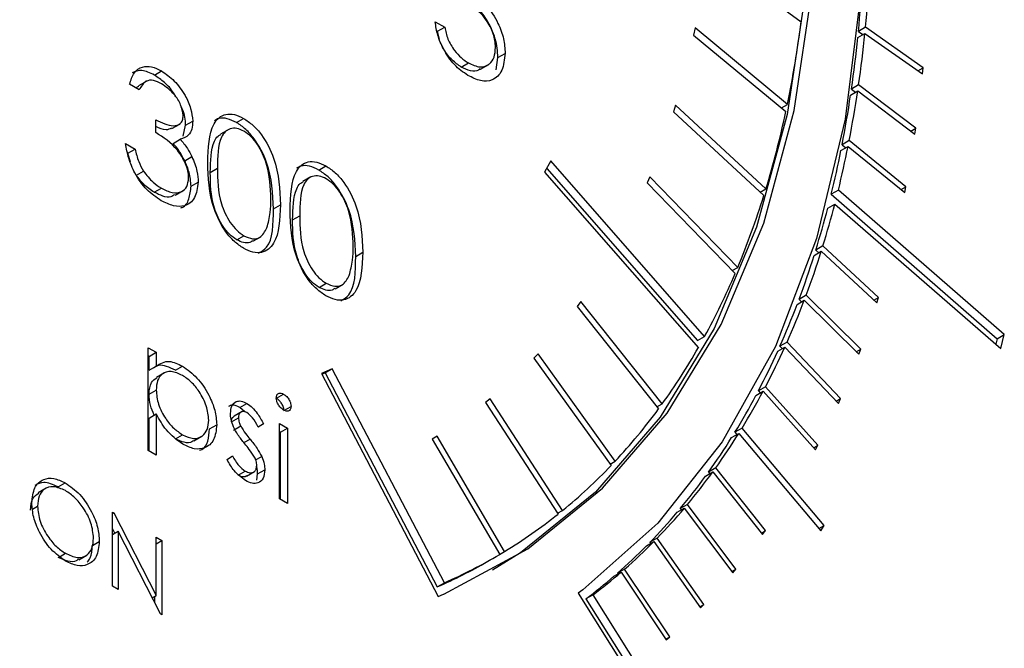
# Model space of a CAD drawing. Units: millimetres. Extents: x 0 to 35765, y 0 to 13284.
# Drawn here: x 653 to 672, y 567 to 580 of the extents above; entities that cross this region are included whole.
import ezdxf

# ---------------------------------------------------------------- set-up
doc = ezdxf.new("R2010")
doc.units = ezdxf.units.MM
doc.header["$LTSCALE"] = 7

msp = doc.modelspace()

# ---------------------------------------------------------------- linework, layer by layer
at = {"color": 7, "linetype": 'Continuous'}
for p, q in [((666.529, 581.254), (668.386, 579.895)), ((661.129, 579.895), (661.319, 579.785)), ((661.178, 579.704), (661.166, 579.711)), ((661.178, 579.704), (661.319, 579.785)), ((661.217, 579.545), (661.178, 579.704)), ((666.283, 579.772), (666.253, 579.629)), ((666.253, 579.629), (668.083, 578.114)), ((668.113, 578.256), (666.283, 579.772)), ((669.509, 579.579), (669.65, 579.661)), ((669.662, 579.784), (669.521, 579.702)), ((669.521, 579.702), (669.611, 579.638)), ((669.65, 579.661), (670.791, 578.86)), ((670.803, 578.983), (669.662, 579.784)), ((662.374, 579.185), (662.516, 579.267)), ((661.645, 578.994), (661.787, 579.076)), ((662.031, 578.955), (662.19, 579.047)), ((662.338, 578.938), (662.374, 579.185)), ((655.562, 578.836), (655.704, 578.918)), ((670.7, 578.923), (670.803, 578.983)), ((670.791, 578.86), (670.803, 578.983)), ((655.262, 578.544), (655.072, 578.654)), ((655.41, 578.717), (655.25, 578.626)), ((669.525, 578.642), (669.384, 578.56)), ((670.659, 577.783), (669.525, 578.642)), ((669.367, 578.441), (669.508, 578.523)), ((669.384, 578.56), (669.466, 578.498)), ((669.508, 578.523), (670.642, 577.664)), ((665.894, 578.24), (665.853, 578.107)), ((667.687, 576.578), (665.894, 578.24)), ((667.994, 578.188), (668.113, 578.256)), ((665.853, 578.107), (667.646, 576.446)), ((655.588, 577.697), (655.589, 577.948)), ((655.907, 577.774), (656.066, 577.866)), ((656.134, 577.625), (656.182, 577.842)), ((656.182, 577.842), (656.323, 577.924)), ((657.19, 577.896), (657.331, 577.978)), ((657.035, 577.76), (656.876, 577.668)), ((670.56, 577.726), (670.659, 577.783)), ((670.642, 577.664), (670.659, 577.783)), ((654.99, 577.477), (655.18, 577.367)), ((655.934, 577.481), (656.075, 577.563)), ((669.339, 577.537), (669.197, 577.455)), ((669.197, 577.455), (669.271, 577.396)), ((670.463, 576.622), (669.339, 577.537)), ((655.039, 577.285), (655.032, 577.289)), ((655.039, 577.285), (655.18, 577.367)), ((655.087, 577.108), (655.039, 577.285)), ((669.175, 577.34), (669.316, 577.422)), ((669.316, 577.422), (670.44, 576.507)), ((656.164, 577.139), (656.305, 577.221)), ((663.423, 577.135), (663.298, 576.913)), ((666.472, 573.654), (663.423, 577.135)), ((655.205, 576.851), (655.346, 576.932)), ((656.671, 576.908), (656.812, 576.99)), ((658.822, 576.954), (658.963, 577.035)), ((663.298, 576.913), (666.348, 573.432)), ((663.34, 576.987), (666.331, 573.573)), ((656.29, 576.631), (656.431, 576.713)), ((658.666, 576.818), (658.507, 576.726)), ((665.385, 576.819), (665.333, 576.697)), ((665.333, 576.697), (667.077, 574.9)), ((667.128, 575.022), (665.385, 576.819)), ((655.559, 576.514), (655.701, 576.595)), ((655.971, 576.453), (656.13, 576.545)), ((667.574, 576.513), (667.687, 576.578)), ((669.124, 576.555), (668.982, 576.474)), ((668.982, 576.474), (672.272, 573.609)), ((672.413, 573.69), (669.124, 576.555)), ((670.367, 576.567), (670.463, 576.622)), ((670.44, 576.507), (670.463, 576.622)), ((668.912, 576.198), (669.054, 576.279)), ((669.054, 576.279), (672.344, 573.414)), ((657.922, 576.185), (658.063, 576.266)), ((658.303, 575.966), (658.444, 576.047)), ((657.196, 575.569), (657.337, 575.65)), ((657.514, 575.541), (657.673, 575.632)), ((659.554, 575.242), (659.695, 575.324)), ((668.644, 575.262), (668.785, 575.344)), ((668.818, 575.45), (668.677, 575.368)), ((668.677, 575.368), (668.735, 575.315)), ((668.785, 575.344), (669.883, 574.324)), ((669.916, 574.429), (668.818, 575.45)), ((667.019, 574.959), (667.128, 575.022)), ((658.828, 574.626), (658.969, 574.708)), ((659.146, 574.598), (659.305, 574.69)), ((664.019, 574.348), (663.946, 574.249)), ((665.63, 572.316), (664.019, 574.348)), ((668.306, 574.289), (668.448, 574.371)), ((668.486, 574.472), (668.344, 574.39)), ((668.344, 574.39), (668.395, 574.34)), ((668.448, 574.371), (669.528, 573.301)), ((669.566, 573.402), (668.486, 574.472)), ((669.825, 574.377), (669.916, 574.429)), ((669.883, 574.324), (669.916, 574.429)), ((663.946, 574.249), (665.558, 572.217)), ((666.331, 573.573), (666.472, 573.654)), ((672.272, 573.609), (672.244, 573.5)), ((672.272, 573.609), (672.413, 573.69)), ((672.344, 573.414), (672.413, 573.69)), ((655.439, 573.432), (655.598, 573.34)), ((655.439, 571.391), (655.439, 573.432)), ((667.921, 573.363), (668.063, 573.445)), ((668.106, 573.541), (667.964, 573.459)), ((667.964, 573.459), (668.008, 573.413)), ((668.063, 573.445), (669.124, 572.328)), ((669.167, 572.424), (668.106, 573.541)), ((669.478, 573.351), (669.566, 573.402)), ((669.528, 573.301), (669.566, 573.402)), ((655.456, 573.259), (655.439, 573.269)), ((655.456, 573.259), (655.598, 573.34)), ((655.456, 572.983), (655.456, 573.259)), ((655.598, 573.34), (655.598, 573.064)), ((663.17, 573.313), (663.088, 573.227)), ((663.088, 573.227), (664.618, 571.096)), ((664.7, 571.182), (663.17, 573.313)), ((655.456, 572.983), (655.598, 573.064)), ((655.978, 572.983), (656.12, 573.065)), ((659.087, 573.014), (658.873, 572.923)), ((658.945, 572.933), (659.087, 573.014)), ((661.311, 568.77), (659.087, 573.014)), ((655.762, 572.935), (655.603, 572.843)), ((658.873, 572.923), (661.191, 568.502)), ((658.882, 572.906), (658.945, 572.933)), ((658.945, 572.933), (661.17, 568.688)), ((655.456, 572.51), (655.598, 572.591)), ((667.49, 572.486), (667.631, 572.568)), ((667.679, 572.658), (667.538, 572.577)), ((667.538, 572.577), (667.575, 572.535)), ((667.631, 572.568), (668.671, 571.406)), ((668.719, 571.497), (667.679, 572.658)), ((657.983, 572.428), (658.124, 572.51)), ((662.218, 572.421), (662.128, 572.348)), ((663.656, 570.206), (662.218, 572.421)), ((669.08, 572.374), (669.167, 572.424)), ((669.124, 572.328), (669.167, 572.424)), ((657.256, 572.246), (657.398, 572.327)), ((657.355, 572.157), (657.256, 572.246)), ((658.131, 572.185), (658.272, 572.266)), ((662.128, 572.348), (663.566, 570.133)), ((665.527, 572.256), (665.63, 572.316)), ((655.456, 572.037), (655.598, 572.119)), ((655.456, 571.381), (655.456, 572.037)), ((655.598, 572.119), (655.597, 571.299)), ((657.088, 571.959), (657.23, 572.04)), ((657.301, 572.165), (657.142, 572.073)), ((656.657, 571.823), (656.799, 571.905)), ((657.132, 571.798), (657.273, 571.88)), ((657.619, 571.861), (657.728, 571.924)), ((657.728, 571.924), (657.621, 571.858)), ((658.045, 570.435), (658.046, 571.927)), ((658.046, 571.927), (658.204, 571.835)), ((658.063, 571.754), (658.204, 571.835)), ((658.204, 571.835), (658.204, 570.344)), ((667.214, 571.837), (667.072, 571.756)), ((668.841, 569.909), (667.214, 571.837)), ((655.979, 571.622), (656.121, 571.704)), ((656.346, 571.584), (656.505, 571.676)), ((657.348, 571.556), (657.458, 571.619)), ((658.063, 571.754), (658.046, 571.764)), ((658.062, 570.425), (658.063, 571.754)), ((661.17, 571.678), (661.07, 571.619)), ((661.07, 571.619), (662.408, 569.333)), ((662.507, 569.392), (661.17, 571.678)), ((667.006, 571.649), (667.148, 571.731)), ((667.072, 571.756), (667.111, 571.71)), ((667.148, 571.731), (668.775, 569.803)), ((668.634, 571.448), (668.719, 571.497)), ((668.671, 571.406), (668.719, 571.497)), ((655.597, 571.299), (655.439, 571.391)), ((657.003, 571.213), (657.108, 571.29)), ((657.57, 571.206), (657.691, 571.276)), ((657.609, 570.928), (657.751, 571.01)), ((664.598, 571.124), (664.7, 571.182)), ((666.691, 571.048), (666.549, 570.966)), ((667.68, 569.805), (666.691, 571.048)), ((657.222, 570.904), (657.364, 570.986)), ((657.391, 570.886), (657.55, 570.978)), ((657.591, 570.808), (657.609, 570.928)), ((666.492, 570.887), (666.633, 570.968)), ((666.549, 570.966), (666.574, 570.934)), ((666.633, 570.968), (667.622, 569.725)), ((653.419, 570.649), (653.26, 570.557)), ((653.652, 570.671), (653.793, 570.753)), ((658.204, 570.344), (658.045, 570.435)), ((653.148, 570.233), (653.246, 570.29)), ((665.927, 570.168), (666.069, 570.249)), ((666.131, 570.323), (665.989, 570.241)), ((665.989, 570.241), (666.009, 570.215)), ((666.069, 570.249), (667.029, 568.97)), ((667.091, 569.044), (666.131, 570.323)), ((654.731, 568.703), (654.732, 570.173)), ((654.732, 570.173), (654.756, 570.159)), ((654.732, 570.145), (654.756, 570.159)), ((654.756, 570.159), (655.596, 568.517)), ((663.556, 570.148), (663.656, 570.206)), ((654.78, 569.754), (654.732, 569.848)), ((668.736, 569.849), (668.841, 569.909)), ((668.775, 569.803), (668.841, 569.909)), ((654.731, 569.726), (654.846, 569.791)), ((654.846, 569.791), (654.845, 568.637)), ((655.684, 568.153), (654.846, 569.791)), ((655.596, 569.674), (655.711, 569.608)), ((655.596, 568.517), (655.596, 569.674)), ((665.529, 569.654), (665.387, 569.573)), ((666.458, 568.341), (665.529, 569.654)), ((667.597, 569.757), (667.68, 569.805)), ((667.622, 569.725), (667.68, 569.805)), ((654.333, 569.51), (654.47, 569.59)), ((655.596, 569.542), (655.711, 569.608)), ((655.711, 569.608), (655.71, 568.138)), ((665.321, 569.505), (665.462, 569.587)), ((665.387, 569.573), (665.402, 569.552)), ((665.462, 569.587), (666.392, 568.273)), ((653.691, 569.293), (653.799, 569.355)), ((654.064, 569.228), (654.223, 569.319)), ((662.165, 569.192), (662.306, 569.273)), ((662.407, 569.334), (662.507, 569.392)), ((664.674, 568.9), (664.815, 568.982)), ((664.886, 569.043), (664.744, 568.961)), ((664.744, 568.961), (664.754, 568.946)), ((664.815, 568.982), (665.712, 567.637)), ((665.783, 567.699), (664.886, 569.043)), ((667.009, 568.996), (667.091, 569.044)), ((667.029, 568.97), (667.091, 569.044)), ((654.845, 568.637), (654.731, 568.703)), ((661.17, 568.688), (661.311, 568.77)), ((655.52, 568.473), (655.596, 568.517)), ((655.569, 568.378), (655.569, 568.501)), ((661.191, 568.502), (661.297, 568.548)), ((661.297, 568.548), (661.298, 568.547)), ((664.06, 568.632), (663.967, 568.563)), ((663.967, 568.563), (666.624, 564.336)), ((664.259, 568.532), (664.118, 568.451)), ((666.811, 564.474), (664.259, 568.532)), ((664.118, 568.451), (666.669, 564.392)), ((666.377, 568.294), (666.458, 568.341)), ((666.392, 568.273), (666.458, 568.341)), ((655.71, 568.138), (655.684, 568.153)), ((665.702, 567.652), (665.783, 567.699)), ((665.712, 567.637), (665.783, 567.699))]:
    msp.add_line(p, q, dxfattribs=at)
at = {"color": 7, "linetype": 'Continuous', "flags": 128}
for points in [[(650.595, 619.197), (652.947, 617.271), (655.232, 615.096), (657.425, 612.697), (659.5, 610.102), (661.435, 607.341), (663.207, 604.445), (664.796, 601.447), (666.184, 598.381), (667.354, 595.283), (668.294, 592.187), (668.993, 589.13), (669.442, 586.145), (669.637, 583.267), (669.576, 580.529), (669.259, 577.962), (668.689, 575.595), (667.874, 573.456), (666.822, 571.568), (665.546, 569.954), (664.06, 568.632)], [(661.298, 568.547), (662.964, 569.447), (664.448, 570.647), (665.732, 572.136), (666.802, 573.894), (667.645, 575.902), (668.25, 578.137), (668.612, 580.573), (668.727, 583.181), (668.592, 585.932), (668.209, 588.794), (667.583, 591.734), (666.721, 594.717), (665.632, 597.709), (664.331, 600.676), (662.831, 603.584), (661.15, 606.398), (659.307, 609.087), (657.324, 611.618), (655.223, 613.964), (653.029, 616.096), (650.767, 617.99)], [(668.474, 580.523), (668.471, 580.491), (668.109, 578.056), (667.503, 575.821), (666.661, 573.812), (665.591, 572.054), (664.307, 570.566), (662.823, 569.365), (662.265, 569.019)]]:
    msp.add_lwpolyline(points, dxfattribs=at)
at = {"color": 7, "linetype": 'Continuous'}
for centre, radius, start, end in [((643.316, 582.322), 26.468, 354.4979, 356.7788), ((643.175, 582.24), 26.468, 354.4979, 356.7788), ((646.949, 582.618), 21.609, 348.3549, 352.7594), ((645.274, 582.128), 24.501, 351.8195, 354.221), ((645.133, 582.046), 24.501, 351.8195, 354.221), ((646.982, 581.775), 22.631, 348.9958, 351.5277), ((647.123, 581.857), 22.631, 348.9958, 351.5277), ((649.674, 582.045), 18.824, 343.117, 347.9459), ((648.64, 581.449), 20.942, 346.2562, 348.6851), ((648.781, 581.531), 20.942, 346.2562, 348.6851), ((651.997, 581.33), 16.393, 337.3716, 342.667), ((650.491, 581.1), 19.178, 342.8664, 345.4421), ((650.35, 581.018), 19.178, 342.8664, 345.4421), ((651.865, 580.67), 17.739, 339.5474, 342.5258), ((651.724, 580.589), 17.739, 339.5474, 342.5258), ((653.848, 580.551), 14.385, 331.3526, 336.8713), ((653.14, 580.19), 16.376, 336.0432, 339.1846), ((652.999, 580.109), 16.376, 336.0432, 339.1846), ((655.344, 579.717), 12.672, 324.2636, 330.269), ((654.112, 579.61), 15.157, 332.3528, 335.6605), ((654.253, 579.692), 15.157, 332.3528, 335.6605), ((655.196, 579.194), 14.09, 328.5283, 331.9494), ((655.055, 579.112), 14.09, 328.5283, 331.9494), ((656.321, 579.007), 11.464, 316.9568, 323.6785), ((655.852, 578.619), 13.153, 324.4183, 328.0001), ((655.994, 578.701), 13.153, 324.4183, 328.0001), ((656.931, 578.435), 10.628, 309.256, 316.326), ((656.478, 578.168), 12.381, 320.1916, 323.9769), ((656.62, 578.25), 12.381, 320.1916, 323.9769), ((657.103, 577.845), 11.751, 315.8127, 319.7322), ((657.211, 578.095), 10.187, 301.3238, 308.596), ((656.961, 577.763), 11.751, 315.8127, 319.7322), ((657.308, 577.424), 11.266, 311.3068, 315.338), ((657.449, 577.506), 11.266, 311.3068, 315.338), ((657.241, 578.052), 10.135, 293.6822, 300.6525), ((657.098, 577.973), 10.138, 293.6827, 299.9875), ((657.525, 577.176), 10.936, 307.0731, 310.8188), ((657.667, 577.258), 10.936, 307.0731, 310.8188)]:
    msp.add_arc(centre, radius, start, end, dxfattribs=at)
for points, knots in [([(661.848, 580.453), (661.95, 580.382), (662.153, 580.24), (662.375, 579.891), (662.5, 579.551), (662.51, 579.362), (662.516, 579.267)], [0, 0, 0, 0, 0.279688, 0.559025, 0.779292, 1, 1, 1, 1]), ([(662.374, 579.185), (662.365, 579.307), (662.347, 579.552), (662.172, 579.923), (661.945, 580.212), (661.786, 580.318), (661.707, 580.372)], [0, 0, 0, 0, 0.280059, 0.559479, 0.77955, 1, 1, 1, 1]), ([(662.325, 579.386), (662.318, 579.475), (662.302, 579.654), (662.159, 579.92), (661.986, 580.111), (661.871, 580.185), (661.814, 580.222)], [0, 0, 0, 0, 0.279539, 0.558617, 0.779047, 1, 1, 1, 1]), ([(661.776, 578.831), (661.685, 578.894), (661.503, 579.02), (661.297, 579.327), (661.17, 579.629), (661.143, 579.806), (661.129, 579.895)], [0, 0, 0, 0, 0.279625, 0.559019, 0.77938, 1, 1, 1, 1]), ([(661.319, 579.785), (661.335, 579.707), (661.368, 579.55), (661.498, 579.335), (661.642, 579.173), (661.739, 579.108), (661.787, 579.076)], [0, 0, 0, 0, 0.2800502, 0.5591657, 0.7795831, 1, 1, 1, 1]), ([(661.645, 578.994), (661.585, 579.037), (661.463, 579.123), (661.324, 579.293), (661.274, 579.409), (661.258, 579.445)], [0, 0, 0, 0, 0.405403, 0.81076, 1, 1, 1, 1]), ([(662.516, 579.267), (662.503, 579.147), (662.478, 578.907), (662.288, 578.722), (662.036, 578.703), (661.862, 578.788), (661.776, 578.831)], [0, 0, 0, 0, 0.279864, 0.559271, 0.779424, 1, 1, 1, 1]), ([(661.787, 579.076), (661.866, 579.04), (662.025, 578.97), (662.202, 579.035), (662.31, 579.178), (662.32, 579.317), (662.325, 579.386)], [0, 0, 0, 0, 0.279617, 0.559357, 0.779559, 1, 1, 1, 1]), ([(655.072, 578.654), (655.096, 578.735), (655.145, 578.894), (655.307, 579.009), (655.504, 579.015), (655.637, 578.95), (655.704, 578.918)], [0, 0, 0, 0, 0.280288, 0.55968, 0.779747, 1, 1, 1, 1]), ([(655.562, 578.836), (655.476, 578.877), (655.31, 578.957), (655.183, 578.906), (655.121, 578.882)], [0, 0, 0, 0, 0.5182, 1, 1, 1, 1]), ([(655.985, 578.405), (655.972, 578.431), (655.915, 578.542), (655.762, 578.698), (655.629, 578.79), (655.562, 578.836)], [0, 0, 0, 0, 0.132106, 0.566044, 1, 1, 1, 1]), ([(655.704, 578.918), (655.789, 578.858), (655.961, 578.737), (656.167, 578.461), (656.297, 578.172), (656.314, 578.006), (656.323, 577.924)], [0, 0, 0, 0, 0.280085, 0.559868, 0.780099, 1, 1, 1, 1]), ([(662.024, 578.966), (662.013, 578.955), (661.966, 578.907), (661.83, 578.909), (661.707, 578.966), (661.645, 578.994)], [0, 0, 0, 0, 0.127849, 0.563825, 1, 1, 1, 1]), ([(655.706, 578.665), (655.651, 578.692), (655.541, 578.745), (655.365, 578.724), (655.301, 578.613), (655.262, 578.544)], [0, 0, 0, 0, 0.280636, 0.560364, 1, 1, 1, 1]), ([(656.133, 578.035), (656.122, 578.105), (656.1, 578.246), (655.938, 578.499), (655.794, 578.602), (655.706, 578.665)], [0, 0, 0, 0, 0.278859, 0.5600742, 1, 1, 1, 1]), ([(655.198, 578.582), (655.199, 578.582), (655.212, 578.603), (655.234, 578.609), (655.256, 578.616)], [0, 0, 0, 0, 0.045344, 1, 1, 1, 1]), ([(655.589, 577.948), (655.708, 577.891), (655.888, 577.807), (656.064, 577.849), (656.124, 577.936), (656.13, 578.002), (656.133, 578.035)], [0, 0, 0, 0, 0.499418, 0.749016, 0.874544, 1, 1, 1, 1]), ([(656.182, 577.842), (656.175, 577.95), (656.168, 578.074), (656.1, 578.193), (656.092, 578.208)], [0, 0, 0, 0, 0.879111, 1, 1, 1, 1]), ([(656.622, 577.099), (656.63, 577.386), (656.641, 577.747), (656.838, 578), (656.976, 578.067), (657.145, 578.068), (657.269, 578.008), (657.331, 577.978)], [0, 0, 0, 0, 0.498702, 0.624177, 0.749467, 0.874745, 1, 1, 1, 1]), ([(656.323, 577.924), (656.319, 577.869), (656.313, 577.76), (656.236, 577.616), (656.136, 577.583), (656.075, 577.563)], [0, 0, 0, 0, 0.280508, 0.560792, 1, 1, 1, 1]), ([(657.19, 577.896), (657.128, 577.926), (657.005, 577.985), (656.852, 577.991), (656.78, 577.948), (656.752, 577.932)], [0, 0, 0, 0, 0.3777967, 0.7556631, 1, 1, 1, 1]), ([(657.922, 576.185), (657.91, 576.486), (657.892, 576.937), (657.605, 577.511), (657.377, 577.771), (657.253, 577.854), (657.19, 577.896)], [0, 0, 0, 0, 0.499419, 0.748803, 0.8744, 1, 1, 1, 1]), ([(657.331, 577.978), (657.394, 577.936), (657.519, 577.852), (657.746, 577.593), (658.033, 577.019), (658.051, 576.567), (658.063, 576.266)], [0, 0, 0, 0, 0.1256, 0.251197, 0.500581, 1, 1, 1, 1]), ([(656.241, 576.801), (656.238, 576.846), (656.232, 576.935), (656.166, 577.128), (655.968, 577.453), (655.741, 577.599), (655.588, 577.697)], [0, 0, 0, 0, 0.125587, 0.251191, 0.500605, 1, 1, 1, 1]), ([(655.903, 577.785), (655.868, 577.768), (655.78, 577.726), (655.661, 577.784), (655.589, 577.819)], [0, 0, 0, 0, 0.39584, 1, 1, 1, 1]), ([(656.671, 576.908), (656.676, 577.132), (656.682, 577.413), (656.805, 577.624), (656.86, 577.651), (656.88, 577.661)], [0, 0, 0, 0, 0.720454, 0.901347, 1, 1, 1, 1]), ([(657.338, 577.723), (657.289, 577.745), (657.192, 577.79), (657.063, 577.779), (656.96, 577.718), (656.819, 577.5), (656.815, 577.217), (656.812, 576.99)], [0, 0, 0, 0, 0.125139, 0.250418, 0.375519, 0.500847, 1, 1, 1, 1]), ([(657.873, 576.377), (657.865, 576.609), (657.853, 576.957), (657.655, 577.408), (657.483, 577.621), (657.386, 577.689), (657.338, 577.723)], [0, 0, 0, 0, 0.500072, 0.749021, 0.874598, 1, 1, 1, 1]), ([(655.697, 576.346), (655.6, 576.412), (655.406, 576.544), (655.176, 576.865), (655.043, 577.189), (655.008, 577.381), (654.99, 577.477)], [0, 0, 0, 0, 0.279886, 0.558979, 0.779263, 1, 1, 1, 1]), ([(656.164, 577.139), (656.127, 577.209), (656.061, 577.333), (655.973, 577.436), (655.934, 577.481)], [0, 0, 0, 0, 0.5596653, 1, 1, 1, 1]), ([(656.075, 577.563), (656.124, 577.504), (656.213, 577.4), (656.277, 577.276), (656.305, 577.221)], [0, 0, 0, 0, 0.559795, 1, 1, 1, 1]), ([(655.18, 577.367), (655.2, 577.284), (655.234, 577.137), (655.312, 576.995), (655.346, 576.932)], [0, 0, 0, 0, 0.5606944, 1, 1, 1, 1]), ([(656.29, 576.631), (656.283, 576.723), (656.271, 576.888), (656.197, 577.062), (656.164, 577.139)], [0, 0, 0, 0, 0.55947, 1, 1, 1, 1]), ([(656.305, 577.221), (656.346, 577.122), (656.418, 576.946), (656.427, 576.784), (656.431, 576.713)], [0, 0, 0, 0, 0.559419, 1, 1, 1, 1]), ([(657.331, 575.403), (657.269, 575.444), (657.145, 575.527), (656.92, 575.786), (656.641, 576.358), (656.63, 576.802), (656.622, 577.099)], [0, 0, 0, 0, 0.125551, 0.25109, 0.50025, 1, 1, 1, 1]), ([(658.254, 576.156), (658.262, 576.444), (658.272, 576.804), (658.47, 577.058), (658.608, 577.125), (658.777, 577.125), (658.901, 577.065), (658.963, 577.035)], [0, 0, 0, 0, 0.498702, 0.624177, 0.749467, 0.874745, 1, 1, 1, 1]), ([(655.346, 576.932), (655.407, 576.853), (655.517, 576.711), (655.644, 576.631), (655.701, 576.595)], [0, 0, 0, 0, 0.558748, 1, 1, 1, 1]), ([(657.196, 575.569), (657.147, 575.603), (657.05, 575.671), (656.878, 575.882), (656.675, 576.334), (656.672, 576.678), (656.671, 576.908)], [0, 0, 0, 0, 0.125394, 0.250914, 0.499709, 1, 1, 1, 1]), ([(656.812, 576.99), (656.814, 576.76), (656.816, 576.416), (657.02, 575.964), (657.192, 575.752), (657.289, 575.684), (657.337, 575.65)], [0, 0, 0, 0, 0.5002912, 0.749086, 0.8746062, 1, 1, 1, 1]), ([(658.822, 576.954), (658.76, 576.983), (658.637, 577.042), (658.484, 577.048), (658.412, 577.006), (658.383, 576.99)], [0, 0, 0, 0, 0.377797, 0.755663, 1, 1, 1, 1]), ([(659.554, 575.242), (659.542, 575.543), (659.523, 575.995), (659.237, 576.569), (659.009, 576.828), (658.884, 576.912), (658.822, 576.954)], [0, 0, 0, 0, 0.499419, 0.748803, 0.8744, 1, 1, 1, 1]), ([(658.963, 577.035), (659.026, 576.994), (659.151, 576.91), (659.378, 576.651), (659.665, 576.076), (659.683, 575.625), (659.695, 575.324)], [0, 0, 0, 0, 0.1256, 0.251197, 0.500581, 1, 1, 1, 1]), ([(655.559, 576.514), (655.487, 576.56), (655.359, 576.644), (655.252, 576.787), (655.205, 576.851)], [0, 0, 0, 0, 0.560065, 1, 1, 1, 1]), ([(656.431, 576.713), (656.416, 576.601), (656.386, 576.378), (656.187, 576.229), (655.944, 576.226), (655.78, 576.306), (655.697, 576.346)], [0, 0, 0, 0, 0.279304, 0.558838, 0.779277, 1, 1, 1, 1]), ([(655.701, 576.595), (655.774, 576.558), (655.921, 576.485), (656.099, 576.509), (656.22, 576.614), (656.234, 576.739), (656.241, 576.801)], [0, 0, 0, 0, 0.280599, 0.560151, 0.780303, 1, 1, 1, 1]), ([(658.303, 575.966), (658.308, 576.19), (658.314, 576.47), (658.437, 576.682), (658.492, 576.709), (658.511, 576.719)], [0, 0, 0, 0, 0.720454, 0.901347, 1, 1, 1, 1]), ([(658.97, 576.78), (658.921, 576.803), (658.824, 576.848), (658.695, 576.836), (658.592, 576.775), (658.451, 576.558), (658.447, 576.274), (658.444, 576.047)], [0, 0, 0, 0, 0.125139, 0.250418, 0.375519, 0.500847, 1, 1, 1, 1]), ([(659.505, 575.435), (659.497, 575.667), (659.485, 576.014), (659.287, 576.466), (659.115, 576.679), (659.018, 576.747), (658.97, 576.78)], [0, 0, 0, 0, 0.500072, 0.749021, 0.874598, 1, 1, 1, 1]), ([(655.963, 576.467), (655.939, 576.449), (655.878, 576.403), (655.73, 576.427), (655.616, 576.485), (655.559, 576.514)], [0, 0, 0, 0, 0.2366337, 0.6178824, 1, 1, 1, 1]), ([(656.084, 576.205), (656.095, 576.208), (656.174, 576.223), (656.258, 576.371), (656.279, 576.544), (656.29, 576.631)], [0, 0, 0, 0, 0.07369, 0.537083, 1, 1, 1, 1]), ([(657.793, 575.808), (657.82, 575.905), (657.868, 576.079), (657.871, 576.286), (657.873, 576.377)], [0, 0, 0, 0, 0.559599, 1, 1, 1, 1]), ([(658.063, 576.266), (658.051, 575.979), (658.034, 575.549), (657.745, 575.309), (657.518, 575.312), (657.393, 575.372), (657.331, 575.403)], [0, 0, 0, 0, 0.499407, 0.748743, 0.874372, 1, 1, 1, 1]), ([(657.627, 575.304), (657.684, 575.339), (657.917, 575.48), (657.92, 575.881), (657.922, 576.185)], [0, 0, 0, 0, 0.2449005, 1, 1, 1, 1]), ([(658.963, 574.46), (658.901, 574.502), (658.777, 574.585), (658.552, 574.843), (658.273, 575.416), (658.262, 575.86), (658.254, 576.156)], [0, 0, 0, 0, 0.125551, 0.25109, 0.50025, 1, 1, 1, 1]), ([(658.828, 574.626), (658.779, 574.66), (658.682, 574.728), (658.51, 574.94), (658.306, 575.392), (658.304, 575.736), (658.303, 575.966)], [0, 0, 0, 0, 0.125394, 0.250914, 0.499709, 1, 1, 1, 1]), ([(658.444, 576.047), (658.446, 575.818), (658.448, 575.473), (658.651, 575.021), (658.823, 574.81), (658.921, 574.742), (658.969, 574.708)], [0, 0, 0, 0, 0.500291, 0.749086, 0.874606, 1, 1, 1, 1]), ([(657.337, 575.65), (657.395, 575.625), (657.511, 575.575), (657.69, 575.611), (657.754, 575.733), (657.793, 575.808)], [0, 0, 0, 0, 0.280257, 0.560781, 1, 1, 1, 1]), ([(657.509, 575.551), (657.491, 575.538), (657.443, 575.503), (657.332, 575.506), (657.241, 575.548), (657.196, 575.569)], [0, 0, 0, 0, 0.22579, 0.613069, 1, 1, 1, 1]), ([(659.695, 575.324), (659.683, 575.037), (659.665, 574.606), (659.377, 574.367), (659.15, 574.37), (659.025, 574.43), (658.963, 574.46)], [0, 0, 0, 0, 0.499407, 0.748743, 0.874372, 1, 1, 1, 1]), ([(659.424, 574.865), (659.451, 574.963), (659.5, 575.137), (659.503, 575.344), (659.505, 575.435)], [0, 0, 0, 0, 0.5595988, 1, 1, 1, 1]), ([(659.259, 574.362), (659.316, 574.397), (659.548, 574.538), (659.551, 574.939), (659.554, 575.242)], [0, 0, 0, 0, 0.244901, 1, 1, 1, 1]), ([(658.969, 574.708), (659.027, 574.683), (659.143, 574.633), (659.322, 574.669), (659.386, 574.791), (659.424, 574.865)], [0, 0, 0, 0, 0.280257, 0.560781, 1, 1, 1, 1]), ([(659.14, 574.608), (659.123, 574.595), (659.075, 574.56), (658.964, 574.564), (658.873, 574.605), (658.828, 574.626)], [0, 0, 0, 0, 0.22579, 0.613069, 1, 1, 1, 1]), ([(655.598, 573.064), (655.678, 573.116), (655.822, 573.208), (656.029, 573.109), (656.12, 573.065)], [0, 0, 0, 0, 0.558418, 1, 1, 1, 1]), ([(655.978, 572.983), (655.86, 573.04), (655.688, 573.122), (655.574, 573.047), (655.538, 573.023)], [0, 0, 0, 0, 0.686154, 1, 1, 1, 1]), ([(656.118, 572.883), (656.042, 572.917), (655.889, 572.987), (655.717, 572.928), (655.613, 572.791), (655.603, 572.658), (655.598, 572.591)], [0, 0, 0, 0, 0.279747, 0.559315, 0.779515, 1, 1, 1, 1]), ([(656.12, 573.065), (656.219, 572.995), (656.417, 572.854), (656.638, 572.519), (656.777, 572.187), (656.792, 571.999), (656.799, 571.905)], [0, 0, 0, 0, 0.279627, 0.559432, 0.779703, 1, 1, 1, 1]), ([(655.456, 572.51), (655.463, 572.596), (655.475, 572.748), (655.569, 572.807), (655.61, 572.833)], [0, 0, 0, 0, 0.5685362, 1, 1, 1, 1]), ([(656.64, 571.994), (656.63, 572.088), (656.609, 572.274), (656.469, 572.549), (656.297, 572.761), (656.178, 572.842), (656.118, 572.883)], [0, 0, 0, 0, 0.279387, 0.559092, 0.779508, 1, 1, 1, 1]), ([(655.598, 572.591), (655.606, 572.498), (655.623, 572.312), (655.767, 572.036), (655.942, 571.827), (656.061, 571.745), (656.121, 571.704)], [0, 0, 0, 0, 0.279654, 0.558875, 0.779455, 1, 1, 1, 1]), ([(655.56, 572.097), (655.531, 572.162), (655.468, 572.304), (655.46, 572.437), (655.456, 572.51)], [0, 0, 0, 0, 0.456669, 1, 1, 1, 1]), ([(657.071, 572.124), (657.076, 572.179), (657.085, 572.288), (657.171, 572.369), (657.281, 572.384), (657.359, 572.346), (657.398, 572.327)], [0, 0, 0, 0, 0.279936, 0.559437, 0.779611, 1, 1, 1, 1]), ([(657.978, 572.436), (657.981, 572.459), (657.986, 572.504), (658.028, 572.53), (658.075, 572.534), (658.108, 572.518), (658.124, 572.51)], [0, 0, 0, 0, 0.279289, 0.558897, 0.779452, 1, 1, 1, 1]), ([(658.124, 572.196), (658.104, 572.21), (658.062, 572.239), (658.014, 572.307), (657.983, 572.377), (657.979, 572.417), (657.978, 572.436)], [0, 0, 0, 0, 0.279784, 0.559698, 0.779921, 1, 1, 1, 1]), ([(658.131, 572.185), (658.128, 572.211), (658.122, 572.262), (658.08, 572.337), (658.032, 572.395), (657.999, 572.417), (657.983, 572.428)], [0, 0, 0, 0, 0.279297, 0.558883, 0.779362, 1, 1, 1, 1]), ([(658.124, 572.51), (658.145, 572.495), (658.187, 572.466), (658.236, 572.397), (658.267, 572.326), (658.271, 572.286), (658.272, 572.266)], [0, 0, 0, 0, 0.279869, 0.559866, 0.779911, 1, 1, 1, 1]), ([(657.256, 572.246), (657.206, 572.27), (657.118, 572.312), (657.057, 572.278), (657.031, 572.264)], [0, 0, 0, 0, 0.580028, 1, 1, 1, 1]), ([(657.398, 572.327), (657.434, 572.302), (657.506, 572.25), (657.622, 572.108), (657.688, 571.994), (657.728, 571.924)], [0, 0, 0, 0, 0.279553, 0.559703, 1, 1, 1, 1]), ([(658.272, 572.266), (658.269, 572.244), (658.263, 572.199), (658.221, 572.174), (658.173, 572.171), (658.141, 572.187), (658.124, 572.196)], [0, 0, 0, 0, 0.27916, 0.558862, 0.779356, 1, 1, 1, 1]), ([(656.124, 571.518), (656.009, 571.602), (655.804, 571.753), (655.661, 572.007), (655.598, 572.119)], [0, 0, 0, 0, 0.5584659, 1, 1, 1, 1]), ([(656.121, 571.704), (656.196, 571.671), (656.347, 571.605), (656.517, 571.665), (656.62, 571.801), (656.634, 571.93), (656.64, 571.994)], [0, 0, 0, 0, 0.279628, 0.559247, 0.779775, 1, 1, 1, 1]), ([(657.13, 571.861), (657.111, 571.912), (657.077, 572.004), (657.073, 572.088), (657.071, 572.124)], [0, 0, 0, 0, 0.559587, 1, 1, 1, 1]), ([(657.088, 571.959), (657.091, 571.986), (657.096, 572.039), (657.128, 572.061), (657.143, 572.072)], [0, 0, 0, 0, 0.530541, 1, 1, 1, 1]), ([(657.397, 572.144), (657.372, 572.155), (657.322, 572.176), (657.269, 572.151), (657.235, 572.106), (657.231, 572.062), (657.23, 572.04)], [0, 0, 0, 0, 0.279313, 0.559072, 0.779518, 1, 1, 1, 1]), ([(657.23, 572.04), (657.232, 572.011), (657.238, 571.958), (657.263, 571.904), (657.273, 571.88)], [0, 0, 0, 0, 0.559054, 1, 1, 1, 1]), ([(657.621, 571.858), (657.587, 571.923), (657.526, 572.038), (657.437, 572.112), (657.397, 572.144)], [0, 0, 0, 0, 0.562045, 1, 1, 1, 1]), ([(656.799, 571.905), (656.787, 571.797), (656.764, 571.581), (656.58, 571.435), (656.359, 571.406), (656.203, 571.481), (656.124, 571.518)], [0, 0, 0, 0, 0.27954, 0.559273, 0.779559, 1, 1, 1, 1]), ([(656.456, 571.401), (656.472, 571.405), (656.551, 571.426), (656.634, 571.571), (656.65, 571.739), (656.657, 571.823)], [0, 0, 0, 0, 0.114573, 0.5571309, 1, 1, 1, 1]), ([(657.353, 571.528), (657.306, 571.586), (657.222, 571.688), (657.158, 571.808), (657.13, 571.861)], [0, 0, 0, 0, 0.5606591, 1, 1, 1, 1]), ([(657.273, 571.88), (657.305, 571.828), (657.361, 571.736), (657.428, 571.655), (657.458, 571.619)], [0, 0, 0, 0, 0.559018, 1, 1, 1, 1]), ([(656.339, 571.594), (656.329, 571.584), (656.284, 571.539), (656.154, 571.544), (656.038, 571.596), (655.979, 571.622)], [0, 0, 0, 0, 0.123385, 0.561693, 1, 1, 1, 1]), ([(657.458, 571.619), (657.507, 571.56), (657.594, 571.453), (657.661, 571.33), (657.691, 571.276)], [0, 0, 0, 0, 0.560649, 1, 1, 1, 1]), ([(657.549, 571.261), (657.515, 571.314), (657.454, 571.409), (657.384, 571.492), (657.353, 571.528)], [0, 0, 0, 0, 0.559074, 1, 1, 1, 1]), ([(657.372, 570.798), (657.292, 570.856), (657.148, 570.96), (657.047, 571.136), (657.003, 571.213)], [0, 0, 0, 0, 0.559289, 1, 1, 1, 1]), ([(657.108, 571.29), (657.148, 571.22), (657.22, 571.094), (657.32, 571.019), (657.364, 570.986)], [0, 0, 0, 0, 0.560833, 1, 1, 1, 1]), ([(657.592, 571.094), (657.59, 571.124), (657.586, 571.179), (657.56, 571.236), (657.549, 571.261)], [0, 0, 0, 0, 0.559603, 1, 1, 1, 1]), ([(657.691, 571.276), (657.71, 571.224), (657.745, 571.132), (657.749, 571.047), (657.751, 571.01)], [0, 0, 0, 0, 0.559466, 1, 1, 1, 1]), ([(657.364, 570.986), (657.396, 570.971), (657.46, 570.941), (657.534, 570.961), (657.584, 571.011), (657.589, 571.066), (657.592, 571.094)], [0, 0, 0, 0, 0.279988, 0.559745, 0.779963, 1, 1, 1, 1]), ([(657.751, 571.01), (657.744, 570.95), (657.731, 570.829), (657.628, 570.746), (657.503, 570.734), (657.416, 570.776), (657.372, 570.798)], [0, 0, 0, 0, 0.279548, 0.559226, 0.779475, 1, 1, 1, 1]), ([(657.609, 570.928), (657.609, 570.976), (657.608, 571.025), (657.59, 571.077), (657.589, 571.079)], [0, 0, 0, 0, 0.968969, 1, 1, 1, 1]), ([(653.132, 570.355), (653.144, 570.462), (653.168, 570.675), (653.342, 570.833), (653.562, 570.86), (653.716, 570.788), (653.793, 570.753)], [0, 0, 0, 0, 0.279731, 0.559327, 0.77968, 1, 1, 1, 1]), ([(657.387, 570.891), (657.38, 570.885), (657.357, 570.865), (657.297, 570.868), (657.247, 570.892), (657.222, 570.904)], [0, 0, 0, 0, 0.192761, 0.596289, 1, 1, 1, 1]), ([(653.652, 570.671), (653.552, 570.717), (653.376, 570.798), (653.249, 570.731), (653.195, 570.702)], [0, 0, 0, 0, 0.569438, 1, 1, 1, 1]), ([(653.799, 570.599), (653.719, 570.633), (653.558, 570.702), (653.374, 570.644), (653.264, 570.499), (653.252, 570.36), (653.246, 570.29)], [0, 0, 0, 0, 0.279627, 0.55935, 0.77963, 1, 1, 1, 1]), ([(653.793, 570.753), (653.893, 570.683), (654.092, 570.544), (654.315, 570.206), (654.451, 569.872), (654.464, 569.684), (654.47, 569.59)], [0, 0, 0, 0, 0.2797673, 0.5593585, 0.7795711, 1, 1, 1, 1]), ([(653.105, 570.208), (653.113, 570.299), (653.126, 570.457), (653.225, 570.518), (653.268, 570.545)], [0, 0, 0, 0, 0.573513, 1, 1, 1, 1]), ([(654.356, 569.656), (654.346, 569.755), (654.327, 569.953), (654.172, 570.244), (653.989, 570.467), (653.862, 570.555), (653.799, 570.599)], [0, 0, 0, 0, 0.279468, 0.55887, 0.779516, 1, 1, 1, 1]), ([(653.803, 569.202), (653.705, 569.271), (653.507, 569.41), (653.288, 569.745), (653.153, 570.075), (653.139, 570.262), (653.132, 570.355)], [0, 0, 0, 0, 0.279663, 0.559354, 0.779636, 1, 1, 1, 1]), ([(653.246, 570.29), (653.256, 570.192), (653.276, 569.995), (653.429, 569.706), (653.61, 569.482), (653.736, 569.397), (653.799, 569.355)], [0, 0, 0, 0, 0.279416, 0.559077, 0.779478, 1, 1, 1, 1]), ([(653.799, 569.355), (653.879, 569.319), (654.041, 569.247), (654.228, 569.3), (654.339, 569.446), (654.35, 569.586), (654.356, 569.656)], [0, 0, 0, 0, 0.27983, 0.559389, 0.779654, 1, 1, 1, 1]), ([(654.47, 569.59), (654.459, 569.482), (654.437, 569.267), (654.255, 569.119), (654.036, 569.09), (653.881, 569.164), (653.803, 569.202)], [0, 0, 0, 0, 0.27963, 0.559343, 0.779597, 1, 1, 1, 1]), ([(654.232, 569.18), (654.254, 569.206), (654.319, 569.284), (654.325, 569.419), (654.329, 569.508)], [0, 0, 0, 0, 0.343705, 1, 1, 1, 1]), ([(654.055, 569.241), (654.041, 569.228), (653.99, 569.177), (653.845, 569.187), (653.72, 569.245), (653.657, 569.273)], [0, 0, 0, 0, 0.152375, 0.576129, 1, 1, 1, 1])]:
    msp.add_open_spline(points, degree=3, knots=knots, dxfattribs=at)

doc.saveas('drawing.dxf')
